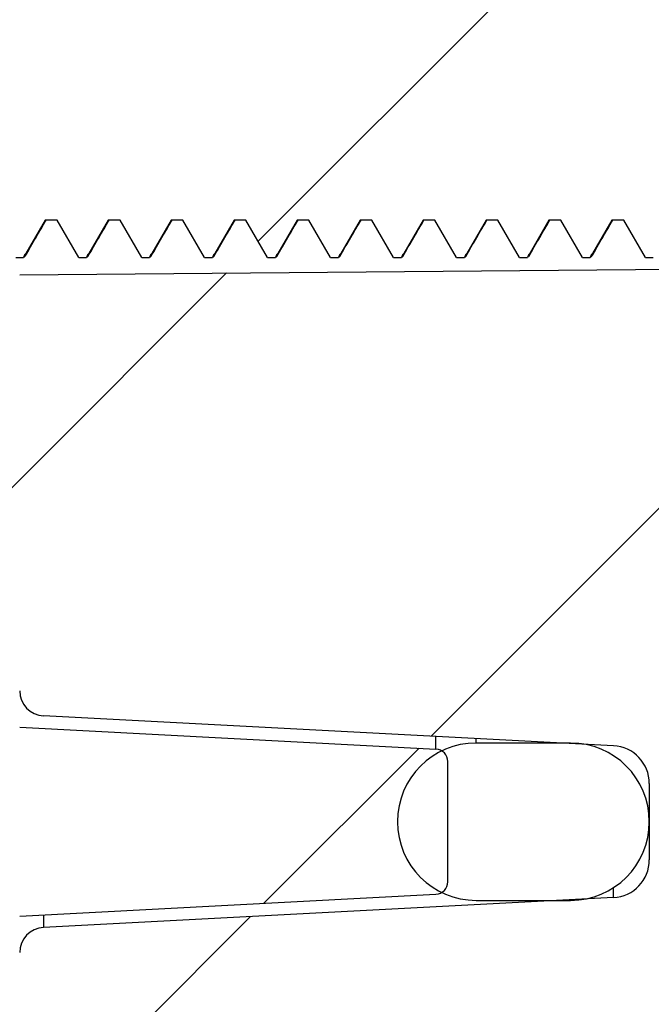
# Model space of a CAD drawing. Units: inches. Extents: x 0.3 to 29.7, y 0.3 to 21.7.
# Drawn here: x 25.6 to 25.8, y 13.1 to 13.4 of the extents above; entities that cross this region are included whole.
import ezdxf

# ---------------------------------------------------------------- set-up
doc = ezdxf.new("R2010")
doc.units = ezdxf.units.IN
doc.header["$MEASUREMENT"] = 0
pattern_1 = [(45, (0, 0), (-0.0883883476483184, 0.0883883476483184), [])]

msp = doc.modelspace()

# ---------------------------------------------------------------- hatches: boundary and pattern name
at = {"linetype": 'Continuous', "lineweight": 18}
h = msp.add_hatch(dxfattribs=at)
h.set_pattern_fill('ANSI31', style=0)
h.set_pattern_definition(pattern_1)
edge = h.paths.add_edge_path(flags=0)
edge.add_spline(control_points=[(24.32383853344177, 13.52926971409047), (24.31787204387143, 13.52900921152998), (24.31228350377012, 13.5260429698067), (24.30872211239184, 13.52130365678446)], knot_values=[0, 0, 0, 0, 1, 1, 1, 1], weights=[1, 1, 1, 1], degree=3, periodic=0)
edge.add_spline(control_points=[(24.30872211239184, 13.52130365678446), (24.30672605092724, 13.51864740278504), (24.30094865065868, 13.5107083138107), (24.29197470292748, 13.49711612378828), (24.28224499017616, 13.4802455074965), (24.27350872956863, 13.46274587774615), (24.26576592110488, 13.44461723453722), (24.25901656478492, 13.42585957786972), (24.2534176304462, 13.40700160356021), (24.25034655546161, 13.39422011638988), (24.24901610184356, 13.38801356340764)], knot_values=[0, 0, 0, 0, 0.0638280938622376, 0.1888280938622376, 0.3138280938622376, 0.4388280938622376, 0.5638280938622376, 0.6888280938622376, 0.8138280938622376, 0.928601431422123, 0.928601431422123, 0.928601431422123, 0.928601431422123], weights=[1, 1, 1, 1, 1, 1, 1, 1, 1, 1, 1], degree=3, periodic=0)
edge.add_spline(control_points=[(24.24901610184356, 13.38801356340764), (24.24878238610212, 13.38692328178315), (24.24864006428257, 13.38581342356308), (24.24859111879877, 13.384699448066)], knot_values=[0, 0, 0, 0, 1, 1, 1, 1], weights=[1, 1, 1, 1], degree=3, periodic=0)
edge.add_spline(control_points=[(24.24859111879877, 13.38469944806599), (24.24763051995226, 13.36283668372909), (24.24669023740536, 13.34097301727988), (24.24577027713607, 13.31910850521814)], knot_values=[0.0134526574665584, 0.0134526574665584, 0.0134526574665584, 0.0134526574665584, 0.0159536502786984, 0.0159536502786984, 0.0159536502786984, 0.0159536502786984], weights=[1, 1, 1, 1], degree=3, periodic=0)
edge.add_arc((24.26242221046496, 13.31840786680343), 0.0166666666666667, 177.5906725617898, 206.6816900472563)
edge.add_spline(control_points=[(24.2475302949464, 13.31092397543825), (24.25377252305964, 13.29850279918461), (24.26000859917875, 13.28582413120323), (24.26867933733563, 13.26577955514979), (24.27473383242982, 13.24511305034748), (24.27817208446131, 13.2238246167963), (24.27897188416556, 13.21757056744065), (24.27958920623364, 13.21135238858254)], knot_values=[0, 0, 0, 0, 0, 0, 0.4707150442053939, 0.4707150442053939, 0.6662425810621309, 0.6662425810621309, 0.6662425810621309, 0.6662425810621309, 0.6662425810621309, 0.6662425810621309], weights=[1, 1, 1, 1, 1, 1, 1, 1], degree=5, periodic=0)
edge.add_line((24.27958920623364, 13.21135238858254), (24.28124672688543, 13.21135238858254))
edge.add_line((24.28124672688543, 13.21135238858254), (24.28153724602793, 13.21132697145103))
edge.add_arc((24.28124672688543, 13.20800632245739), 0.0033333333333333, 2.9672264645341784e-11, 84.99999999999937, ccw=False)
edge.add_line((24.28458006021877, 13.20800632245739), (24.28458006021877, 13.19386512137435))
edge.add_arc((24.28124672688543, 13.19386512137435), 0.0033333333333333, 275.00000000000244, 360, ccw=False)
edge.add_line((24.28153724602793, 13.19054447238071), (24.28124672688543, 13.1905190552492))
edge.add_line((24.28124672688543, 13.1905190552492), (24.28124672688543, 10.48218572191587))
edge.add_line((24.28124672688543, 10.48218572191587), (24.28153724602793, 10.48216030478436))
edge.add_arc((24.28124672688543, 10.47883965579073), 0.0033333333333333, -7.958078640513122e-13, 84.99999999999409, ccw=False)
edge.add_line((24.28458006021877, 10.47883965579073), (24.28458006021877, 10.46469845470768))
edge.add_arc((24.28124672688543, 10.46469845470768), 0.0033333333333333, 274.9999999999998, 360, ccw=False)
edge.add_line((24.28153724602793, 10.46137780571404), (24.28124672688543, 10.46135238858254))
edge.add_line((24.28124672688543, 10.46135238858254), (24.27958920623364, 10.46135238858254))
edge.add_spline(control_points=[(24.27958920623364, 10.46135238858253), (24.27897188416556, 10.45513420972443), (24.27817208446131, 10.44888016036877), (24.27473383242982, 10.42759172681759), (24.26867933733563, 10.40692522201527), (24.26000859917875, 10.38688064596183), (24.25377252305964, 10.37420197798045), (24.24753029494639, 10.36178080172681)], knot_values=[0.3044724631432517, 0.3044724631432517, 0.3044724631432517, 0.3044724631432517, 0.3044724631432517, 0.3044724631432517, 0.5, 0.5, 0.9707150442054079, 0.9707150442054079, 0.9707150442054079, 0.9707150442054079, 0.9707150442054079, 0.9707150442054079], weights=[1, 1, 1, 1, 1, 1, 1, 1], degree=5, periodic=0)
edge.add_arc((24.26242221046496, 10.35429691036163), 0.0166666666666667, 153.3183099527555, 182.4093274382105)
edge.add_spline(control_points=[(24.24577027713607, 10.35359627194692), (24.24669023740535, 10.33173175988519), (24.24763051995225, 10.30986809343601), (24.24859111879876, 10.28800532909911)], knot_values=[0.1289625647696736, 0.1289625647696736, 0.1289625647696736, 0.1289625647696736, 0.1314636102986627, 0.1314636102986627, 0.1314636102986627, 0.1314636102986627], weights=[1, 1, 1, 1], degree=3, periodic=0)
edge.add_spline(control_points=[(24.24859111879876, 10.28800532909911), (24.24864006428256, 10.28689135360202), (24.24878238610212, 10.28578149538195), (24.24901610184355, 10.28469121375746)], knot_values=[0, 0, 0, 0, 1, 1, 1, 1], weights=[1, 1, 1, 1], degree=3, periodic=0)
edge.add_spline(control_points=[(24.24901610184355, 10.28469121375747), (24.2597804584479, 10.23447559655891), (24.279682461964, 10.19004556543329), (24.30872211239184, 10.15140112038062)], knot_values=[0, 0, 0, 0, 1, 1, 1, 1], weights=[1, 1, 1, 1], degree=3, periodic=0)
edge.add_spline(control_points=[(24.30872211239184, 10.15140112038062), (24.31230986804234, 10.14662672316645), (24.31791588804086, 10.14369365135732), (24.32383853344177, 10.1434350630746)], knot_values=[0, 0, 0, 0, 1, 1, 1, 1], weights=[1, 1, 1, 1], degree=3, periodic=0)
edge.add_line((24.32383853344285, 10.14343506307456), (25.63124672688543, 10.08635238858254))
edge.add_line((25.63124672688543, 10.08635238858253), (25.63124672688543, 10.14974605864288))
edge.add_line((25.63124672688543, 10.14974605864288), (24.38469740414225, 10.20417157745581))
edge.add_spline(control_points=[(24.38469740413952, 10.20417157745594), (24.38327833586409, 10.20423353531485), (24.38192692289062, 10.20474626416269), (24.38083179009933, 10.20561953855382)], knot_values=[0, 0, 0, 0, 1, 1, 1, 1], weights=[1, 1, 1, 1], degree=3, periodic=0)
edge.add_arc((24.38699527543445, 10.20816038347803), 0.0066666666666667, 90.50000000006662, 202.4034929390192, ccw=False)
edge.add_line((24.38693709853113, 10.21482679629846), (25.63124672688543, 10.22568572191587))
edge.add_line((25.63124672688543, 10.22568572191587), (25.63124672688543, 10.26603754050206))
edge.add_line((25.63124672688543, 10.26603754050206), (25.45058006021877, 10.26761419461626))
edge.add_line((25.45058006021877, 10.26761419461626), (25.45058006021877, 10.26968572191587))
edge.add_line((25.45058006021877, 10.26968572191587), (24.35452188331545, 10.27925087671668))
edge.add_arc((24.35458006021877, 10.28591728953711), 0.0066666666666665, 180, 269.4999999999938, ccw=False)
edge.add_line((24.3479133935521, 10.28591728953711), (24.3479133935521, 10.35345415429464))
edge.add_arc((24.35458006021877, 10.35345415429464), 0.0066666666666665, 90.50000000000551, 180, ccw=False)
edge.add_line((24.35452188331545, 10.36012056711506), (25.45058006021877, 10.36968572191587))
edge.add_line((25.45058006021877, 10.36968572191587), (25.45058006021877, 10.37175724921548))
edge.add_line((25.45058006021877, 10.37175724921548), (25.63124672688543, 10.37333390332968))
edge.add_line((25.63124672688543, 10.37333390332968), (25.63124672688543, 10.48135238858254))
edge.add_line((25.63124672688543, 10.48135238858254), (25.74142118007292, 10.48712638700781))
edge.add_arc((25.74124672688544, 10.49045515212366), 0.0033333333333333, 273.0000000000583, 360.0000000000008)
edge.add_line((25.74458006021877, 10.49045515212366), (25.74458006021877, 10.52224962504141))
edge.add_arc((25.74124672688544, 10.52224962504141), 0.0033333333333333, 0, 87.00000000006442)
edge.add_line((25.74142118007291, 10.52557839015726), (25.63124672688543, 10.53135238858254))
edge.add_line((25.63124672688543, 10.53135238858254), (25.63124672688543, 10.53468572191587))
edge.add_line((25.63124672688543, 10.53468572191587), (24.37782612958163, 10.55109389634348))
edge.add_arc((24.3779133935521, 10.55775999186064), 0.0066666666666667, 180, 269.25000000004025, ccw=False)
edge.add_line((24.37124672688544, 10.55775999186064), (24.37124672688544, 10.7542844253687))
edge.add_line((24.37124672688544, 10.7542844253687), (24.5379133935521, 10.7630190552492))
edge.add_line((24.5379133935521, 10.7630190552492), (24.5379133935521, 10.80635238858254))
edge.add_line((24.5379133935521, 10.80635238858254), (24.37124672688544, 10.80926156607057))
edge.add_line((24.37124672688544, 10.80926156607057), (24.37124672688544, 10.8634432110945))
edge.add_line((24.37124672688544, 10.8634432110945), (24.5379133935521, 10.86635238858254))
edge.add_line((24.5379133935521, 10.86635238858254), (24.5379133935521, 10.90968572191587))
edge.add_line((24.5379133935521, 10.90968572191587), (24.37124672688544, 10.91842035179638))
edge.add_line((24.37124672688544, 10.91842035179638), (24.37124672688544, 12.7542844253687))
edge.add_line((24.37124672688544, 12.7542844253687), (24.5379133935521, 12.7630190552492))
edge.add_line((24.5379133935521, 12.7630190552492), (24.5379133935521, 12.80635238858254))
edge.add_line((24.5379133935521, 12.80635238858254), (24.37124672688544, 12.80926156607057))
edge.add_line((24.37124672688544, 12.80926156607057), (24.37124672688544, 12.8634432110945))
edge.add_line((24.37124672688544, 12.8634432110945), (24.5379133935521, 12.86635238858254))
edge.add_line((24.5379133935521, 12.86635238858254), (24.5379133935521, 12.90968572191587))
edge.add_line((24.5379133935521, 12.90968572191587), (24.37124672688544, 12.91842035179638))
edge.add_line((24.37124672688544, 12.91842035179638), (24.37124672688544, 13.11494478530443))
edge.add_arc((24.3779133935521, 13.11494478530443), 0.0066666666666667, 90.74999999995902, 180, ccw=False)
edge.add_line((24.37782612958163, 13.1216108808216), (25.63124672688544, 13.1380190552492))
edge.add_line((25.63124672688544, 13.1380190552492), (25.63124672688543, 13.14135238858254))
edge.add_line((25.63124672688543, 13.14135238858254), (25.74142118007291, 13.14712638700782))
edge.add_arc((25.74124672688544, 13.15045515212367), 0.0033333333333333, 272.9999999999364, 360.0000000000008)
edge.add_line((25.74458006021877, 13.15045515212367), (25.74458006021877, 13.18224962504141))
edge.add_arc((25.74124672688544, 13.18224962504141), 0.0033333333333333, 0, 86.99999999994246)
edge.add_line((25.74142118007292, 13.18557839015726), (25.63124672688543, 13.19135238858254))
edge.add_line((25.63124672688543, 13.19135238858254), (25.63124672688543, 13.2993708738354))
edge.add_line((25.63124672688543, 13.2993708738354), (25.45058006021877, 13.30094752794959))
edge.add_line((25.45058006021877, 13.30094752794959), (25.45058006021877, 13.3030190552492))
edge.add_line((25.45058006021877, 13.3030190552492), (24.35452188331545, 13.31258421005001))
edge.add_arc((24.35458006021877, 13.31925062287044), 0.0066666666666665, 180, 269.4999999999938, ccw=False)
edge.add_line((24.3479133935521, 13.31925062287044), (24.3479133935521, 13.38678748762797))
edge.add_arc((24.35458006021877, 13.38678748762797), 0.0066666666666665, 90.50000000000551, 180, ccw=False)
edge.add_line((24.35452188331545, 13.3934539004484), (25.45058006021877, 13.4030190552492))
edge.add_line((25.45058006021877, 13.4030190552492), (25.45058006021877, 13.40509058254882))
edge.add_line((25.45058006021877, 13.40509058254882), (25.63124672688543, 13.40666723666301))
edge.add_line((25.63124672688543, 13.40666723666301), (25.63124672688543, 13.4470190552492))
edge.add_line((25.63124672688543, 13.4470190552492), (24.38693709853112, 13.45787798086662))
edge.add_arc((24.38699527543445, 13.46454439368705), 0.0066666666666667, 157.5965070651328, 269.4999999999328, ccw=False)
edge.add_spline(control_points=[(24.3808317901004, 13.46708523861191), (24.38192556741686, 13.46795743212796), (24.38329978232886, 13.46847217822306), (24.38469740413953, 13.46853319970914)], knot_values=[0, 0, 0, 0, 1, 1, 1, 1], weights=[1, 1, 1, 1], degree=3, periodic=0)
edge.add_line((24.38469740413953, 13.46853319970914), (25.63124672688543, 13.52295871852219))
edge.add_line((25.63124672688543, 13.52295871852219), (25.63124672688543, 13.58635238858255))
edge.add_line((25.63124672688543, 13.58635238858254), (24.32383853344176, 13.52926971409047))
h = msp.add_hatch(dxfattribs=at)
h.set_pattern_fill('ANSI31', style=0)
h.set_pattern_definition(pattern_1)
edge = h.paths.add_edge_path(flags=0)
edge.add_line((25.41613671421149, 13.3804190552492), (25.41464672688543, 13.3804190552492))
edge.add_line((25.41464672688543, 13.3804190552492), (25.41458006021877, 13.38035238858254))
edge.add_line((25.41458006021877, 13.38035238858254), (25.41458006021877, 13.3770190552492))
edge.add_arc((25.40458006021877, 13.36819988421232), 0.0133333333333333, -7.958078640513122e-13, 41.40962210927978, ccw=False)
edge.add_line((25.41791339355211, 13.36819988421232), (25.41791339355211, 13.33783822628609))
edge.add_arc((25.40458006021877, 13.33783822628609), 0.0133333333333333, 318.5903778907194, 360, ccw=False)
edge.add_line((25.41458006021877, 13.3290190552492), (25.41458006021877, 13.32568572191587))
edge.add_line((25.41458006021877, 13.32568572191587), (25.418900704461, 13.32136507767363))
edge.add_line((25.418900704461, 13.32136507767363), (25.42135673955939, 13.3256190552492))
edge.add_line((25.42135673955939, 13.3256190552492), (25.42447004754482, 13.3256190552492))
edge.add_line((25.42447004754482, 13.3256190552492), (25.43020506021877, 13.31568572191587))
edge.add_line((25.43020506021877, 13.31568572191587), (25.4322883935521, 13.31568572191587))
edge.add_line((25.4322883935521, 13.31568572191587), (25.43802340622605, 13.3256190552492))
edge.add_line((25.43802340622605, 13.3256190552492), (25.44113671421148, 13.3256190552492))
edge.add_line((25.44113671421148, 13.3256190552492), (25.44687172688544, 13.31568572191587))
edge.add_line((25.44687172688544, 13.31568572191587), (25.44895506021877, 13.31568572191587))
edge.add_line((25.44895506021877, 13.31568572191587), (25.45469007289272, 13.3256190552492))
edge.add_line((25.45469007289272, 13.3256190552492), (25.45780338087815, 13.3256190552492))
edge.add_line((25.45780338087815, 13.3256190552492), (25.4635383935521, 13.31568572191587))
edge.add_line((25.4635383935521, 13.31568572191587), (25.46562172688543, 13.31568572191587))
edge.add_line((25.46562172688543, 13.31568572191587), (25.47135673955938, 13.3256190552492))
edge.add_line((25.47135673955938, 13.3256190552492), (25.47447004754482, 13.3256190552492))
edge.add_line((25.47447004754482, 13.3256190552492), (25.48020506021877, 13.31568572191587))
edge.add_line((25.48020506021877, 13.31568572191587), (25.4822883935521, 13.31568572191587))
edge.add_line((25.4822883935521, 13.31568572191587), (25.48802340622605, 13.3256190552492))
edge.add_line((25.48802340622605, 13.3256190552492), (25.49113671421149, 13.3256190552492))
edge.add_line((25.49113671421149, 13.3256190552492), (25.49687172688544, 13.31568572191587))
edge.add_line((25.49687172688544, 13.31568572191587), (25.49895506021877, 13.31568572191587))
edge.add_line((25.49895506021877, 13.31568572191587), (25.50469007289272, 13.3256190552492))
edge.add_line((25.50469007289272, 13.3256190552492), (25.50780338087815, 13.3256190552492))
edge.add_line((25.50780338087815, 13.3256190552492), (25.5135383935521, 13.31568572191587))
edge.add_line((25.5135383935521, 13.31568572191587), (25.51562172688543, 13.31568572191587))
edge.add_line((25.51562172688543, 13.31568572191587), (25.52135673955939, 13.3256190552492))
edge.add_line((25.52135673955939, 13.3256190552492), (25.52447004754482, 13.3256190552492))
edge.add_line((25.52447004754482, 13.3256190552492), (25.53020506021877, 13.31568572191587))
edge.add_line((25.53020506021877, 13.31568572191587), (25.5322883935521, 13.31568572191587))
edge.add_line((25.5322883935521, 13.31568572191587), (25.53802340622606, 13.3256190552492))
edge.add_line((25.53802340622606, 13.3256190552492), (25.54113671421148, 13.3256190552492))
edge.add_line((25.54113671421148, 13.3256190552492), (25.54687172688544, 13.31568572191587))
edge.add_line((25.54687172688544, 13.31568572191587), (25.54895506021877, 13.31568572191587))
edge.add_line((25.54895506021877, 13.31568572191587), (25.55469007289272, 13.3256190552492))
edge.add_line((25.55469007289272, 13.3256190552492), (25.55780338087815, 13.3256190552492))
edge.add_line((25.55780338087815, 13.3256190552492), (25.5635383935521, 13.31568572191587))
edge.add_line((25.5635383935521, 13.31568572191587), (25.56562172688544, 13.31568572191587))
edge.add_line((25.56562172688544, 13.31568572191587), (25.57135673955939, 13.3256190552492))
edge.add_line((25.57135673955939, 13.3256190552492), (25.57447004754482, 13.3256190552492))
edge.add_line((25.57447004754482, 13.3256190552492), (25.58020506021877, 13.31568572191587))
edge.add_line((25.58020506021877, 13.31568572191587), (25.5822883935521, 13.31568572191587))
edge.add_line((25.5822883935521, 13.31568572191587), (25.58802340622605, 13.3256190552492))
edge.add_line((25.58802340622605, 13.3256190552492), (25.59113671421148, 13.3256190552492))
edge.add_line((25.59113671421148, 13.3256190552492), (25.59687172688544, 13.31568572191587))
edge.add_line((25.59687172688544, 13.31568572191587), (25.59895506021877, 13.31568572191587))
edge.add_line((25.59895506021877, 13.31568572191587), (25.60469007289272, 13.3256190552492))
edge.add_line((25.60469007289272, 13.3256190552492), (25.60780338087815, 13.3256190552492))
edge.add_line((25.60780338087815, 13.3256190552492), (25.6135383935521, 13.31568572191587))
edge.add_line((25.6135383935521, 13.31568572191587), (25.61562172688544, 13.31568572191587))
edge.add_line((25.61562172688544, 13.31568572191587), (25.62135673955939, 13.3256190552492))
edge.add_line((25.62135673955939, 13.3256190552492), (25.62447004754482, 13.3256190552492))
edge.add_line((25.62447004754482, 13.3256190552492), (25.63020506021877, 13.31568572191587))
edge.add_line((25.63020506021877, 13.31568572191587), (25.6322883935521, 13.31568572191587))
edge.add_line((25.6322883935521, 13.31568572191587), (25.63802340622605, 13.3256190552492))
edge.add_line((25.63802340622605, 13.3256190552492), (25.64113671421148, 13.3256190552492))
edge.add_line((25.64113671421148, 13.3256190552492), (25.64687172688544, 13.31568572191587))
edge.add_line((25.64687172688544, 13.31568572191587), (25.64895506021877, 13.31568572191587))
edge.add_line((25.64895506021877, 13.31568572191587), (25.65469007289272, 13.3256190552492))
edge.add_line((25.65469007289272, 13.3256190552492), (25.65780338087815, 13.3256190552492))
edge.add_line((25.65780338087815, 13.3256190552492), (25.6635383935521, 13.31568572191587))
edge.add_line((25.6635383935521, 13.31568572191587), (25.66562172688543, 13.31568572191587))
edge.add_line((25.66562172688543, 13.31568572191587), (25.67135673955939, 13.3256190552492))
edge.add_line((25.67135673955939, 13.3256190552492), (25.67447004754482, 13.3256190552492))
edge.add_line((25.67447004754482, 13.3256190552492), (25.68020506021877, 13.31568572191587))
edge.add_line((25.68020506021877, 13.31568572191587), (25.6822883935521, 13.31568572191587))
edge.add_line((25.6822883935521, 13.31568572191587), (25.68802340622605, 13.3256190552492))
edge.add_line((25.68802340622605, 13.3256190552492), (25.69113671421148, 13.3256190552492))
edge.add_line((25.69113671421148, 13.3256190552492), (25.69687172688544, 13.31568572191587))
edge.add_line((25.69687172688544, 13.31568572191587), (25.69895506021877, 13.31568572191587))
edge.add_line((25.69895506021877, 13.31568572191587), (25.70469007289272, 13.3256190552492))
edge.add_line((25.70469007289272, 13.3256190552492), (25.70780338087815, 13.3256190552492))
edge.add_line((25.70780338087815, 13.3256190552492), (25.7135383935521, 13.31568572191587))
edge.add_line((25.7135383935521, 13.31568572191587), (25.71562172688543, 13.31568572191587))
edge.add_line((25.71562172688543, 13.31568572191587), (25.72135673955939, 13.3256190552492))
edge.add_line((25.72135673955939, 13.3256190552492), (25.72447004754482, 13.3256190552492))
edge.add_line((25.72447004754482, 13.3256190552492), (25.73020506021877, 13.31568572191587))
edge.add_line((25.73020506021877, 13.31568572191587), (25.7322883935521, 13.31568572191587))
edge.add_line((25.7322883935521, 13.31568572191587), (25.73802340622605, 13.3256190552492))
edge.add_line((25.73802340622605, 13.3256190552492), (25.74113671421148, 13.3256190552492))
edge.add_line((25.74113671421148, 13.3256190552492), (25.74687172688544, 13.31568572191587))
edge.add_line((25.74687172688544, 13.31568572191587), (25.74895506021877, 13.31568572191587))
edge.add_line((25.74895506021877, 13.31568572191587), (25.75469007289272, 13.3256190552492))
edge.add_line((25.75469007289272, 13.3256190552492), (25.75780338087815, 13.3256190552492))
edge.add_line((25.75780338087815, 13.3256190552492), (25.7635383935521, 13.31568572191587))
edge.add_line((25.7635383935521, 13.31568572191587), (25.76562172688543, 13.31568572191587))
edge.add_line((25.76562172688543, 13.31568572191587), (25.77135673955939, 13.3256190552492))
edge.add_line((25.77135673955939, 13.3256190552492), (25.77447004754482, 13.3256190552492))
edge.add_line((25.77447004754482, 13.3256190552492), (25.78020506021877, 13.31568572191587))
edge.add_line((25.78020506021877, 13.31568572191587), (25.7822883935521, 13.31568572191587))
edge.add_line((25.7822883935521, 13.31568572191587), (25.78802340622605, 13.3256190552492))
edge.add_line((25.78802340622605, 13.3256190552492), (25.79113671421148, 13.3256190552492))
edge.add_line((25.79113671421148, 13.3256190552492), (25.79687172688543, 13.31568572191587))
edge.add_line((25.79687172688543, 13.31568572191587), (25.79895506021877, 13.31568572191587))
edge.add_line((25.79895506021877, 13.31568572191587), (25.80469007289272, 13.3256190552492))
edge.add_line((25.80469007289272, 13.3256190552492), (25.80780338087815, 13.3256190552492))
edge.add_line((25.80780338087815, 13.3256190552492), (25.8135383935521, 13.31568572191587))
edge.add_line((25.8135383935521, 13.31568572191587), (25.81562172688544, 13.31568572191587))
edge.add_line((25.81562172688544, 13.31568572191587), (25.82135673955939, 13.3256190552492))
edge.add_line((25.82135673955939, 13.3256190552492), (25.82447004754482, 13.3256190552492))
edge.add_line((25.82447004754482, 13.3256190552492), (25.83020506021877, 13.31568572191587))
edge.add_line((25.83020506021877, 13.31568572191587), (25.8322883935521, 13.31568572191587))
edge.add_line((25.8322883935521, 13.31568572191587), (25.83802340622605, 13.3256190552492))
edge.add_line((25.83802340622605, 13.3256190552492), (25.84113671421149, 13.3256190552492))
edge.add_line((25.84113671421149, 13.3256190552492), (25.84687172688544, 13.31568572191587))
edge.add_line((25.84687172688544, 13.31568572191587), (25.84895506021877, 13.31568572191587))
edge.add_line((25.84895506021877, 13.31568572191587), (25.85469007289272, 13.3256190552492))
edge.add_line((25.85469007289272, 13.3256190552492), (25.85780338087815, 13.3256190552492))
edge.add_line((25.85780338087815, 13.3256190552492), (25.8635383935521, 13.31568572191587))
edge.add_line((25.8635383935521, 13.31568572191587), (25.86562172688543, 13.31568572191587))
edge.add_line((25.86562172688543, 13.31568572191587), (25.87135673955938, 13.3256190552492))
edge.add_line((25.87135673955938, 13.3256190552492), (25.87447004754482, 13.3256190552492))
edge.add_line((25.87447004754482, 13.3256190552492), (25.88020506021877, 13.31568572191587))
edge.add_line((25.88020506021877, 13.31568572191587), (25.8822883935521, 13.31568572191587))
edge.add_line((25.8822883935521, 13.31568572191587), (25.88802340622605, 13.3256190552492))
edge.add_line((25.88802340622605, 13.3256190552492), (25.89113671421149, 13.3256190552492))
edge.add_line((25.89113671421149, 13.3256190552492), (25.89687172688544, 13.31568572191587))
edge.add_line((25.89687172688544, 13.31568572191587), (25.89895506021877, 13.31568572191587))
edge.add_line((25.89895506021877, 13.31568572191587), (25.90469007289272, 13.3256190552492))
edge.add_line((25.90469007289272, 13.3256190552492), (25.90780338087815, 13.3256190552492))
edge.add_line((25.90780338087815, 13.3256190552492), (25.9135383935521, 13.31568572191587))
edge.add_line((25.9135383935521, 13.31568572191587), (25.91562172688543, 13.31568572191587))
edge.add_line((25.91562172688543, 13.31568572191587), (25.92135673955939, 13.3256190552492))
edge.add_line((25.92135673955939, 13.3256190552492), (25.92447004754482, 13.3256190552492))
edge.add_line((25.92447004754482, 13.3256190552492), (25.93020506021877, 13.31568572191587))
edge.add_line((25.93020506021877, 13.31568572191587), (25.9322883935521, 13.31568572191587))
edge.add_line((25.9322883935521, 13.31568572191587), (25.93802340622605, 13.3256190552492))
edge.add_line((25.93802340622605, 13.3256190552492), (25.94113671421149, 13.3256190552492))
edge.add_line((25.94113671421149, 13.3256190552492), (25.94687172688543, 13.31568572191587))
edge.add_line((25.94687172688543, 13.31568572191587), (25.94895506021877, 13.31568572191587))
edge.add_line((25.94895506021877, 13.31568572191587), (25.95469007289272, 13.3256190552492))
edge.add_line((25.95469007289272, 13.3256190552492), (25.95780338087815, 13.3256190552492))
edge.add_line((25.95780338087815, 13.3256190552492), (25.9635383935521, 13.31568572191587))
edge.add_line((25.9635383935521, 13.31568572191587), (25.96562172688544, 13.31568572191587))
edge.add_line((25.96562172688544, 13.31568572191587), (25.97135673955939, 13.3256190552492))
edge.add_line((25.97135673955939, 13.3256190552492), (25.97447004754482, 13.3256190552492))
edge.add_line((25.97447004754482, 13.3256190552492), (25.97499672688541, 13.32470681987192))
edge.add_line((25.97499672688541, 13.32470681987192), (25.97552340622605, 13.3256190552492))
edge.add_line((25.97552340622605, 13.3256190552492), (25.97863671421148, 13.3256190552492))
edge.add_line((25.97863671421148, 13.3256190552492), (25.98340947643679, 13.31735238858254))
edge.add_arc((25.98629622778274, 13.3190190552492), 0.0033333333333333, 209.999999999954, 270.0000000000008)
edge.add_line((25.98629622778274, 13.31568572191587), (25.99458006021877, 13.31568572191587))
edge.add_arc((25.99458006021877, 13.31235238858254), 0.0033333333333333, -7.958078640513122e-13, 89.9999999999992, ccw=False)
edge.add_line((25.9979133935521, 13.31235238858254), (25.9979133935521, 13.28335238858254))
edge.add_arc((26.00124672688543, 13.28335238858254), 0.0033333333333333, 180, 270.0000000000008)
edge.add_line((26.00124672688543, 13.2800190552492), (26.02301453226135, 13.2800190552492))
edge.add_arc((26.02301453226135, 13.28668572191587), 0.0066666666666667, 270.0000000000008, 323.9804357294529)
edge.add_arc((25.93178006021877, 13.3530190552492), 0.1194666666666667, 323.9804357294719, 338.4171978883675)
edge.add_arc((26.03977093020564, 13.31029993645458), 0.0033333333333333, 338.4171978883702, 411.2077672216519)
edge.add_line((26.04185925739149, 13.31289801279603), (25.99982506636626, 13.34668498912643))
edge.add_arc((26.0019133935521, 13.34928306546788), 0.0033333333333333, 180, 231.207767221651, ccw=False)
edge.add_line((25.99858006021877, 13.34928306546788), (25.99858006021877, 13.35675504503053))
edge.add_arc((26.0019133935521, 13.35675504503053), 0.0033333333333333, 128.7922327783481, 180, ccw=False)
edge.add_line((25.99982506636626, 13.35935312137197), (26.04185925739149, 13.39314009770238))
edge.add_arc((26.03977093020564, 13.39573817404382), 0.0033333333333333, 308.7922327783498, 381.5828021116314)
edge.add_arc((25.93178006021877, 13.3530190552492), 0.1194666666666667, 21.58280211163258, 36.01956427052817)
edge.add_arc((26.02301453226135, 13.41935238858253), 0.0066666666666667, 36.01956427054788, 90)
edge.add_line((26.02301453226135, 13.4260190552492), (26.00124672688543, 13.4260190552492))
edge.add_arc((26.00124672688543, 13.42268572191587), 0.0033333333333333, 90, 180)
edge.add_line((25.9979133935521, 13.42268572191587), (25.9979133935521, 13.39368572191587))
edge.add_arc((25.99458006021877, 13.39368572191587), 0.0033333333333333, 270, 360, ccw=False)
edge.add_line((25.99458006021877, 13.39035238858254), (25.98629622778274, 13.39035238858254))
edge.add_arc((25.98629622778274, 13.3870190552492), 0.0033333333333333, 90, 150.0000000000204)
edge.add_line((25.98340947643679, 13.38868572191587), (25.97863671421148, 13.3804190552492))
edge.add_line((25.97863671421148, 13.3804190552492), (25.97552340622605, 13.3804190552492))
edge.add_line((25.97552340622605, 13.3804190552492), (25.97083006021875, 13.38854816899136))
edge.add_line((25.97083006021875, 13.38854816899136), (25.96613671421148, 13.3804190552492))
edge.add_line((25.96613671421148, 13.3804190552492), (25.96302340622605, 13.3804190552492))
edge.add_line((25.96302340622605, 13.3804190552492), (25.9572883935521, 13.39035238858254))
edge.add_line((25.9572883935521, 13.39035238858254), (25.95520506021877, 13.39035238858254))
edge.add_line((25.95520506021877, 13.39035238858254), (25.94947004754482, 13.3804190552492))
edge.add_line((25.94947004754482, 13.3804190552492), (25.94635673955939, 13.3804190552492))
edge.add_line((25.94635673955939, 13.3804190552492), (25.94062172688544, 13.39035238858254))
edge.add_line((25.94062172688544, 13.39035238858254), (25.9385383935521, 13.39035238858254))
edge.add_line((25.9385383935521, 13.39035238858254), (25.93280338087815, 13.3804190552492))
edge.add_line((25.93280338087815, 13.3804190552492), (25.92969007289272, 13.3804190552492))
edge.add_line((25.92969007289272, 13.3804190552492), (25.92395506021877, 13.39035238858254))
edge.add_line((25.92395506021877, 13.39035238858254), (25.92187172688544, 13.39035238858254))
edge.add_line((25.92187172688544, 13.39035238858254), (25.91613671421149, 13.3804190552492))
edge.add_line((25.91613671421149, 13.3804190552492), (25.91302340622605, 13.3804190552492))
edge.add_line((25.91302340622605, 13.3804190552492), (25.9072883935521, 13.39035238858254))
edge.add_line((25.9072883935521, 13.39035238858254), (25.90520506021877, 13.39035238858254))
edge.add_line((25.90520506021877, 13.39035238858254), (25.89947004754482, 13.3804190552492))
edge.add_line((25.89947004754482, 13.3804190552492), (25.89635673955938, 13.3804190552492))
edge.add_line((25.89635673955938, 13.3804190552492), (25.89062172688543, 13.39035238858254))
edge.add_line((25.89062172688543, 13.39035238858254), (25.8885383935521, 13.39035238858254))
edge.add_line((25.8885383935521, 13.39035238858254), (25.88280338087815, 13.3804190552492))
edge.add_line((25.88280338087815, 13.3804190552492), (25.87969007289272, 13.3804190552492))
edge.add_line((25.87969007289272, 13.3804190552492), (25.87395506021877, 13.39035238858254))
edge.add_line((25.87395506021877, 13.39035238858254), (25.87187172688544, 13.39035238858254))
edge.add_line((25.87187172688544, 13.39035238858254), (25.86613671421149, 13.3804190552492))
edge.add_line((25.86613671421149, 13.3804190552492), (25.86302340622605, 13.3804190552492))
edge.add_line((25.86302340622605, 13.3804190552492), (25.8572883935521, 13.39035238858254))
edge.add_line((25.8572883935521, 13.39035238858254), (25.85520506021877, 13.39035238858254))
edge.add_line((25.85520506021877, 13.39035238858254), (25.84947004754482, 13.3804190552492))
edge.add_line((25.84947004754482, 13.3804190552492), (25.84635673955938, 13.3804190552492))
edge.add_line((25.84635673955938, 13.3804190552492), (25.84062172688544, 13.39035238858254))
edge.add_line((25.84062172688544, 13.39035238858254), (25.8385383935521, 13.39035238858254))
edge.add_line((25.8385383935521, 13.39035238858254), (25.83280338087815, 13.3804190552492))
edge.add_line((25.83280338087815, 13.3804190552492), (25.82969007289272, 13.3804190552492))
edge.add_line((25.82969007289272, 13.3804190552492), (25.82395506021877, 13.39035238858254))
edge.add_line((25.82395506021877, 13.39035238858254), (25.82187172688544, 13.39035238858254))
edge.add_line((25.82187172688544, 13.39035238858254), (25.81613671421148, 13.3804190552492))
edge.add_line((25.81613671421148, 13.3804190552492), (25.81302340622605, 13.3804190552492))
edge.add_line((25.81302340622605, 13.3804190552492), (25.8072883935521, 13.39035238858254))
edge.add_line((25.8072883935521, 13.39035238858254), (25.80520506021877, 13.39035238858254))
edge.add_line((25.80520506021877, 13.39035238858254), (25.79947004754482, 13.3804190552492))
edge.add_line((25.79947004754482, 13.3804190552492), (25.79635673955939, 13.3804190552492))
edge.add_line((25.79635673955939, 13.3804190552492), (25.79062172688544, 13.39035238858254))
edge.add_line((25.79062172688544, 13.39035238858254), (25.7885383935521, 13.39035238858254))
edge.add_line((25.7885383935521, 13.39035238858254), (25.78280338087815, 13.3804190552492))
edge.add_line((25.78280338087815, 13.3804190552492), (25.77969007289272, 13.3804190552492))
edge.add_line((25.77969007289272, 13.3804190552492), (25.77395506021877, 13.39035238858254))
edge.add_line((25.77395506021877, 13.39035238858254), (25.77187172688543, 13.39035238858254))
edge.add_line((25.77187172688543, 13.39035238858254), (25.76613671421148, 13.3804190552492))
edge.add_line((25.76613671421148, 13.3804190552492), (25.76302340622605, 13.3804190552492))
edge.add_line((25.76302340622605, 13.3804190552492), (25.7572883935521, 13.39035238858254))
edge.add_line((25.7572883935521, 13.39035238858254), (25.75520506021877, 13.39035238858254))
edge.add_line((25.75520506021877, 13.39035238858254), (25.74947004754482, 13.3804190552492))
edge.add_line((25.74947004754482, 13.3804190552492), (25.74635673955938, 13.3804190552492))
edge.add_line((25.74635673955938, 13.3804190552492), (25.74062172688544, 13.39035238858254))
edge.add_line((25.74062172688544, 13.39035238858254), (25.7385383935521, 13.39035238858254))
edge.add_line((25.7385383935521, 13.39035238858254), (25.73280338087815, 13.3804190552492))
edge.add_line((25.73280338087815, 13.3804190552492), (25.72969007289272, 13.3804190552492))
edge.add_line((25.72969007289272, 13.3804190552492), (25.72395506021877, 13.39035238858254))
edge.add_line((25.72395506021877, 13.39035238858254), (25.72187172688544, 13.39035238858254))
edge.add_line((25.72187172688544, 13.39035238858254), (25.71613671421149, 13.3804190552492))
edge.add_line((25.71613671421149, 13.3804190552492), (25.71302340622605, 13.3804190552492))
edge.add_line((25.71302340622605, 13.3804190552492), (25.7072883935521, 13.39035238858254))
edge.add_line((25.7072883935521, 13.39035238858254), (25.70520506021877, 13.39035238858254))
edge.add_line((25.70520506021877, 13.39035238858254), (25.69947004754482, 13.3804190552492))
edge.add_line((25.69947004754482, 13.3804190552492), (25.69635673955938, 13.3804190552492))
edge.add_line((25.69635673955938, 13.3804190552492), (25.69062172688544, 13.39035238858254))
edge.add_line((25.69062172688544, 13.39035238858254), (25.6885383935521, 13.39035238858254))
edge.add_line((25.6885383935521, 13.39035238858254), (25.68280338087815, 13.3804190552492))
edge.add_line((25.68280338087815, 13.3804190552492), (25.67969007289272, 13.3804190552492))
edge.add_line((25.67969007289272, 13.3804190552492), (25.67395506021877, 13.39035238858254))
edge.add_line((25.67395506021877, 13.39035238858254), (25.67187172688543, 13.39035238858254))
edge.add_line((25.67187172688543, 13.39035238858254), (25.66613671421149, 13.3804190552492))
edge.add_line((25.66613671421149, 13.3804190552492), (25.66302340622605, 13.3804190552492))
edge.add_line((25.66302340622605, 13.3804190552492), (25.6572883935521, 13.39035238858254))
edge.add_line((25.6572883935521, 13.39035238858254), (25.65520506021877, 13.39035238858254))
edge.add_line((25.65520506021877, 13.39035238858254), (25.64947004754482, 13.3804190552492))
edge.add_line((25.64947004754482, 13.3804190552492), (25.64635673955939, 13.3804190552492))
edge.add_line((25.64635673955939, 13.3804190552492), (25.64062172688544, 13.39035238858254))
edge.add_line((25.64062172688544, 13.39035238858254), (25.6385383935521, 13.39035238858254))
edge.add_line((25.6385383935521, 13.39035238858254), (25.63280338087815, 13.3804190552492))
edge.add_line((25.63280338087815, 13.3804190552492), (25.62969007289272, 13.3804190552492))
edge.add_line((25.62969007289272, 13.3804190552492), (25.62395506021877, 13.39035238858254))
edge.add_line((25.62395506021877, 13.39035238858254), (25.62187172688543, 13.39035238858254))
edge.add_line((25.62187172688543, 13.39035238858254), (25.61613671421149, 13.3804190552492))
edge.add_line((25.61613671421149, 13.3804190552492), (25.61302340622605, 13.3804190552492))
edge.add_line((25.61302340622605, 13.3804190552492), (25.6072883935521, 13.39035238858254))
edge.add_line((25.6072883935521, 13.39035238858254), (25.60520506021877, 13.39035238858254))
edge.add_line((25.60520506021877, 13.39035238858254), (25.59947004754482, 13.3804190552492))
edge.add_line((25.59947004754482, 13.3804190552492), (25.59635673955939, 13.3804190552492))
edge.add_line((25.59635673955939, 13.3804190552492), (25.59062172688544, 13.39035238858254))
edge.add_line((25.59062172688544, 13.39035238858254), (25.5885383935521, 13.39035238858254))
edge.add_line((25.5885383935521, 13.39035238858254), (25.58280338087815, 13.3804190552492))
edge.add_line((25.58280338087815, 13.3804190552492), (25.57969007289272, 13.3804190552492))
edge.add_line((25.57969007289272, 13.3804190552492), (25.57395506021877, 13.39035238858254))
edge.add_line((25.57395506021877, 13.39035238858254), (25.57187172688543, 13.39035238858254))
edge.add_line((25.57187172688543, 13.39035238858254), (25.56613671421148, 13.3804190552492))
edge.add_line((25.56613671421148, 13.3804190552492), (25.56302340622605, 13.3804190552492))
edge.add_line((25.56302340622605, 13.3804190552492), (25.5572883935521, 13.39035238858254))
edge.add_line((25.5572883935521, 13.39035238858254), (25.55520506021877, 13.39035238858254))
edge.add_line((25.55520506021877, 13.39035238858254), (25.54947004754482, 13.3804190552492))
edge.add_line((25.54947004754482, 13.3804190552492), (25.54635673955939, 13.3804190552492))
edge.add_line((25.54635673955939, 13.3804190552492), (25.54062172688544, 13.39035238858254))
edge.add_line((25.54062172688544, 13.39035238858254), (25.5385383935521, 13.39035238858254))
edge.add_line((25.5385383935521, 13.39035238858254), (25.53280338087815, 13.3804190552492))
edge.add_line((25.53280338087815, 13.3804190552492), (25.52969007289272, 13.3804190552492))
edge.add_line((25.52969007289272, 13.3804190552492), (25.52395506021877, 13.39035238858254))
edge.add_line((25.52395506021877, 13.39035238858254), (25.52187172688544, 13.39035238858254))
edge.add_line((25.52187172688544, 13.39035238858254), (25.51613671421149, 13.3804190552492))
edge.add_line((25.51613671421149, 13.3804190552492), (25.51302340622605, 13.3804190552492))
edge.add_line((25.51302340622605, 13.3804190552492), (25.5072883935521, 13.39035238858254))
edge.add_line((25.5072883935521, 13.39035238858254), (25.50520506021877, 13.39035238858254))
edge.add_line((25.50520506021877, 13.39035238858254), (25.49947004754482, 13.3804190552492))
edge.add_line((25.49947004754482, 13.3804190552492), (25.49635673955938, 13.3804190552492))
edge.add_line((25.49635673955938, 13.3804190552492), (25.49062172688543, 13.39035238858254))
edge.add_line((25.49062172688543, 13.39035238858254), (25.4885383935521, 13.39035238858254))
edge.add_line((25.4885383935521, 13.39035238858254), (25.48280338087815, 13.3804190552492))
edge.add_line((25.48280338087815, 13.3804190552492), (25.47969007289272, 13.3804190552492))
edge.add_line((25.47969007289272, 13.3804190552492), (25.47395506021877, 13.39035238858254))
edge.add_line((25.47395506021877, 13.39035238858254), (25.47187172688544, 13.39035238858254))
edge.add_line((25.47187172688544, 13.39035238858254), (25.46613671421149, 13.3804190552492))
edge.add_line((25.46613671421149, 13.3804190552492), (25.46302340622605, 13.3804190552492))
edge.add_line((25.46302340622605, 13.3804190552492), (25.4572883935521, 13.39035238858254))
edge.add_line((25.4572883935521, 13.39035238858254), (25.45520506021877, 13.39035238858254))
edge.add_line((25.45520506021877, 13.39035238858254), (25.44947004754482, 13.3804190552492))
edge.add_line((25.44947004754482, 13.3804190552492), (25.44635673955939, 13.3804190552492))
edge.add_line((25.44635673955939, 13.3804190552492), (25.44062172688543, 13.39035238858254))
edge.add_line((25.44062172688543, 13.39035238858254), (25.4385383935521, 13.39035238858254))
edge.add_line((25.4385383935521, 13.39035238858254), (25.43280338087816, 13.3804190552492))
edge.add_line((25.43280338087816, 13.3804190552492), (25.42969007289272, 13.3804190552492))
edge.add_line((25.42969007289272, 13.3804190552492), (25.42418382609613, 13.3899561544599))
edge.add_line((25.42418382609613, 13.3899561544599), (25.41817207475019, 13.38394440311396))
edge.add_line((25.41817207475019, 13.38394440311396), (25.41613671421149, 13.3804190552492))
h = msp.add_hatch(dxfattribs=at)
h.set_pattern_fill('ANSI31', style=0)
h.set_pattern_definition(pattern_1)
edge = h.paths.add_edge_path(flags=0)
edge.add_arc((25.87124672688544, 13.17669262480444), 0.0066666666666667, 93.00000000002711, 180, ccw=False)
edge.add_line((25.87089782051048, 13.18335015503613), (25.99159563326039, 13.18967565936668))
edge.add_arc((25.99124672688544, 13.19633318959837), 0.0066666666666667, 273.0000000000295, 360.0000000000008)
edge.add_line((25.9979133935521, 13.19633318959837), (25.9979133935521, 13.31435238858254))
edge.add_line((25.9979133935521, 13.31435238858254), (25.63124672688543, 13.31115253705926))
edge.add_line((25.63124672688543, 13.31115253705926), (25.63124672688543, 13.20101215236063))
edge.add_arc((25.6379133935521, 13.20101215236063), 0.0066666666666667, 180, 267.0000000000339)
edge.add_line((25.63756448717715, 13.19435462212894), (25.78843675311453, 13.18644774171576))
edge.add_arc((25.7879133935521, 13.17646144636821), 0.01, -7.958078640513122e-13, 86.99999999998181, ccw=False)
edge.add_line((25.7979133935521, 13.17646144636821), (25.7979133935521, 13.15624333079686))
edge.add_arc((25.7879133935521, 13.15624333079686), 0.01, 273.00000000001796, 360, ccw=False)
edge.add_line((25.78843675311453, 13.14625703544931), (25.63756448717715, 13.13835015503613))
edge.add_arc((25.6379133935521, 13.13169262480444), 0.0066666666666667, 92.99999999996687, 180)
edge.add_line((25.63124672688543, 13.13169262480444), (25.63124672688543, 13.11440100019757))
edge.add_arc((25.6379133935521, 13.11440100019757), 0.0066666666666667, 180, 267.5000000000196)
edge.add_line((25.63762259763633, 13.10774067872036), (25.90182831871698, 13.09620520781615))
edge.add_arc((25.90124672688544, 13.08288456486173), 0.0133333333333333, -7.958078640513122e-13, 87.49999999998698, ccw=False)
edge.add_line((25.91458006021877, 13.08288456486173), (25.91458006021877, 12.91842035179638))
edge.add_line((25.91458006021877, 12.91842035179638), (25.7479133935521, 12.90968572191587))
edge.add_line((25.7479133935521, 12.90968572191587), (25.7479133935521, 12.86635238858254))
edge.add_line((25.7479133935521, 12.86635238858254), (25.91458006021877, 12.8634432110945))
edge.add_line((25.91458006021877, 12.8634432110945), (25.91458006021877, 12.80926156607057))
edge.add_line((25.91458006021877, 12.80926156607057), (25.7479133935521, 12.80635238858254))
edge.add_line((25.7479133935521, 12.80635238858254), (25.7479133935521, 12.7630190552492))
edge.add_line((25.7479133935521, 12.7630190552492), (25.91458006021877, 12.7542844253687))
edge.add_line((25.91458006021877, 12.7542844253687), (25.91458006021877, 10.91842035179638))
edge.add_line((25.91458006021877, 10.91842035179638), (25.7479133935521, 10.90968572191587))
edge.add_line((25.7479133935521, 10.90968572191587), (25.7479133935521, 10.86635238858254))
edge.add_line((25.7479133935521, 10.86635238858254), (25.91458006021877, 10.8634432110945))
edge.add_line((25.91458006021877, 10.8634432110945), (25.91458006021877, 10.80926156607057))
edge.add_line((25.91458006021877, 10.80926156607057), (25.7479133935521, 10.80635238858254))
edge.add_line((25.7479133935521, 10.80635238858254), (25.7479133935521, 10.7630190552492))
edge.add_line((25.7479133935521, 10.7630190552492), (25.91458006021877, 10.7542844253687))
edge.add_line((25.91458006021877, 10.7542844253687), (25.91458006021877, 10.58982021230335))
edge.add_arc((25.90124672688544, 10.58982021230335), 0.0133333333333333, 272.49999999998124, 360, ccw=False)
edge.add_line((25.90182831871697, 10.57649956934892), (25.63762259763633, 10.56496409844472))
edge.add_arc((25.6379133935521, 10.5583037769675), 0.0066666666666667, 92.49999999998127, 180)
edge.add_line((25.63124672688543, 10.5583037769675), (25.63124672688543, 10.54101215236064))
edge.add_arc((25.6379133935521, 10.54101215236064), 0.0066666666666667, 180, 267.0000000000339)
edge.add_line((25.63756448717715, 10.53435462212894), (25.78843675311453, 10.52644774171576))
edge.add_arc((25.7879133935521, 10.51646144636821), 0.01, -7.958078640513122e-13, 86.99999999998118, ccw=False)
edge.add_line((25.7979133935521, 10.51646144636821), (25.7979133935521, 10.49624333079686))
edge.add_arc((25.7879133935521, 10.49624333079686), 0.01, 273.0000000000174, 360, ccw=False)
edge.add_line((25.78843675311453, 10.48625703544931), (25.63756448717715, 10.47835015503614))
edge.add_arc((25.6379133935521, 10.47169262480444), 0.0066666666666667, 92.99999999996687, 180)
edge.add_line((25.63124672688543, 10.47169262480444), (25.63124672688543, 10.36155224010581))
edge.add_line((25.63124672688543, 10.36155224010581), (25.9979133935521, 10.35835238858254))
edge.add_line((25.9979133935521, 10.35835238858254), (25.9979133935521, 10.4763715875667))
edge.add_arc((25.99124672688544, 10.4763715875667), 0.0066666666666667, 0, 86.99999999997215)
edge.add_line((25.99159563326039, 10.4830291177984), (25.87089782051048, 10.48935462212894))
edge.add_arc((25.87124672688544, 10.49601215236064), 0.0066666666666667, 180, 266.99999999997215, ccw=False)
edge.add_line((25.86458006021877, 10.49601215236064), (25.86458006021877, 10.51669262480444))
edge.add_arc((25.87124672688544, 10.51669262480444), 0.0066666666666667, 93.00000000002711, 180, ccw=False)
edge.add_line((25.87089782051048, 10.52335015503614), (26.07492896659372, 10.53404297430693))
edge.add_arc((26.07458006021877, 10.54070050453863), 0.0066666666666667, 273.0000000000287, 360.0000000000008)
edge.add_line((26.08124672688544, 10.54070050453863), (26.08124672688544, 10.56899197653085))
edge.add_arc((26.07458006021877, 10.56899197653085), 0.0066666666666667, 0, 87.00000000000264)
edge.add_line((26.07492896659372, 10.57564950676255), (26.00423115384381, 10.57935462212894))
edge.add_arc((26.00458006021877, 10.58601215236064), 0.0066666666666667, 180, 266.99999999997294, ccw=False)
edge.add_line((25.9979133935521, 10.58601215236064), (25.9979133935521, 10.95093572191587))
edge.add_line((25.9979133935521, 10.95093572191587), (25.99124672688544, 10.95093572191587))
edge.add_line((25.99124672688544, 10.95093572191587), (25.99124672688544, 12.7217690552492))
edge.add_line((25.99124672688544, 12.7217690552492), (25.9979133935521, 12.7217690552492))
edge.add_line((25.9979133935521, 12.7217690552492), (25.9979133935521, 13.08669262480444))
edge.add_arc((26.00458006021877, 13.08669262480444), 0.0066666666666667, 93.00000000002632, 180, ccw=False)
edge.add_line((26.00423115384381, 13.09335015503614), (26.07492896659372, 13.09705527040252))
edge.add_arc((26.07458006021877, 13.10371280063422), 0.0066666666666667, 272.9999999999982, 360.0000000000008)
edge.add_line((26.08124672688544, 13.10371280063422), (26.08124672688544, 13.13200427262645))
edge.add_arc((26.07458006021877, 13.13200427262645), 0.0066666666666667, 0, 86.99999999997134)
edge.add_line((26.07492896659372, 13.13866180285814), (25.87089782051048, 13.14935462212894))
edge.add_arc((25.87124672688544, 13.15601215236063), 0.0066666666666667, 180, 266.99999999997135, ccw=False)
edge.add_line((25.86458006021877, 13.15601215236063), (25.86458006021877, 13.17669262480444))
h = msp.add_hatch(dxfattribs=at)
h.set_pattern_fill('ANSI31', style=0)
h.set_pattern_definition(pattern_1)
edge = h.paths.add_edge_path(flags=0)
edge.add_arc((25.75208006021877, 13.16635238858253), 0.0208333333333336, 90, 270.0000000000008)
edge.add_line((25.75208006021877, 13.1455190552492), (25.77708006021877, 13.1455190552492))
edge.add_arc((25.77708006021877, 13.16635238858253), 0.0208333333333336, 270.0000000000008, 450.0000000000008)
edge.add_line((25.77708006021877, 13.18718572191587), (25.75208006021877, 13.18718572191587))

# ---------------------------------------------------------------- linework, layer by layer
at = {"color": 7, "linetype": 'Continuous', "lineweight": 25}
for p, q in [((25.6380234062, 13.3256190552), (25.6322883936, 13.3156857219)), ((25.6411367142, 13.3256190552), (25.6380234062, 13.3256190552)), ((25.6468717269, 13.3156857219), (25.6411367142, 13.3256190552)), ((25.6546900729, 13.3256190552), (25.6489550602, 13.3156857219)), ((25.6578033809, 13.3256190552), (25.6546900729, 13.3256190552)), ((25.6635383936, 13.3156857219), (25.6578033809, 13.3256190552)), ((25.6713567396, 13.3256190552), (25.6656217269, 13.3156857219)), ((25.6744700475, 13.3256190552), (25.6713567396, 13.3256190552)), ((25.6802050602, 13.3156857219), (25.6744700475, 13.3256190552)), ((25.6880234062, 13.3256190552), (25.6822883936, 13.3156857219)), ((25.6911367142, 13.3256190552), (25.6880234062, 13.3256190552)), ((25.6968717269, 13.3156857219), (25.6911367142, 13.3256190552)), ((25.7046900729, 13.3256190552), (25.6989550602, 13.3156857219)), ((25.7078033809, 13.3256190552), (25.7046900729, 13.3256190552)), ((25.7135383936, 13.3156857219), (25.7078033809, 13.3256190552)), ((25.7213567396, 13.3256190552), (25.7156217269, 13.3156857219)), ((25.7244700475, 13.3256190552), (25.7213567396, 13.3256190552)), ((25.7302050602, 13.3156857219), (25.7244700475, 13.3256190552)), ((25.7380234062, 13.3256190552), (25.7322883936, 13.3156857219)), ((25.7411367142, 13.3256190552), (25.7380234062, 13.3256190552)), ((25.7468717269, 13.3156857219), (25.7411367142, 13.3256190552)), ((25.7546900729, 13.3256190552), (25.7489550602, 13.3156857219)), ((25.7578033809, 13.3256190552), (25.7546900729, 13.3256190552)), ((25.7635383936, 13.3156857219), (25.7578033809, 13.3256190552)), ((25.7713567396, 13.3256190552), (25.7656217269, 13.3156857219)), ((25.7744700475, 13.3256190552), (25.7713567396, 13.3256190552)), ((25.7802050602, 13.3156857219), (25.7744700475, 13.3256190552)), ((25.7880234062, 13.3256190552), (25.7822883936, 13.3156857219)), ((25.7911367142, 13.3256190552), (25.7880234062, 13.3256190552)), ((25.7968717269, 13.3156857219), (25.7911367142, 13.3256190552)), ((25.6302050602, 13.3156857219), (25.6322883936, 13.3156857219)), ((25.6326460245, 13.3166516573), (25.6322883936, 13.3156857219)), ((25.6468717269, 13.3156857219), (25.6489550602, 13.3156857219)), ((25.6493126912, 13.3166516573), (25.6489550602, 13.3156857219)), ((25.6635383936, 13.3156857219), (25.6656217269, 13.3156857219)), ((25.6659793578, 13.3166516573), (25.6656217269, 13.3156857219)), ((25.6802050602, 13.3156857219), (25.6822883936, 13.3156857219)), ((25.6826460245, 13.3166516573), (25.6822883936, 13.3156857219)), ((25.6968717269, 13.3156857219), (25.6989550602, 13.3156857219)), ((25.6993126912, 13.3166516573), (25.6989550602, 13.3156857219)), ((25.7135383936, 13.3156857219), (25.7156217269, 13.3156857219)), ((25.7159793578, 13.3166516573), (25.7156217269, 13.3156857219)), ((25.7302050602, 13.3156857219), (25.7322883936, 13.3156857219)), ((25.7326460245, 13.3166516573), (25.7322883936, 13.3156857219)), ((25.7468717269, 13.3156857219), (25.7489550602, 13.3156857219)), ((25.7493126912, 13.3166516573), (25.7489550602, 13.3156857219)), ((25.7635383936, 13.3156857219), (25.7656217269, 13.3156857219)), ((25.7659793578, 13.3166516573), (25.7656217269, 13.3156857219)), ((25.7802050602, 13.3156857219), (25.7822883936, 13.3156857219)), ((25.7826460245, 13.3166516573), (25.7822883936, 13.3156857219)), ((25.7968717269, 13.3156857219), (25.7989550602, 13.3156857219)), ((25.6312467269, 13.3111525371), (25.9979133936, 13.3143523886)), ((25.7884367531, 13.1864477417), (25.6375644872, 13.1943546221)), ((25.6312467269, 13.1913523886), (25.7414211801, 13.1855783902)), ((25.7770800602, 13.1871857219), (25.7520800602, 13.1871857219)), ((25.7445800602, 13.1504551521), (25.7445800602, 13.182249625)), ((25.7979133936, 13.1764614464), (25.7979133936, 13.1562433308)), ((25.6312467269, 13.1413523886), (25.7414211801, 13.147126387)), ((25.7884367531, 13.1462570354), (25.6375644872, 13.138350155)), ((25.7520800602, 13.1455190552), (25.7770800602, 13.1455190552))]:
    msp.add_line(p, q, dxfattribs=at)
at = {"color": 8, "linetype": 'Continuous', "lineweight": 25}
for p, q in [((25.7414211801, 13.1855783902), (25.7414211801, 13.1889117235)), ((25.7520800602, 13.1871857219), (25.7520800602, 13.1883531153)), ((25.7884367531, 13.1462570354), (25.7884367531, 13.1488866134)), ((25.6375644872, 13.1416834884), (25.6375644872, 13.138350155))]:
    msp.add_line(p, q, dxfattribs=at)
at = {"color": 7, "linetype": 'Continuous', "lineweight": 25}
for centre, radius, start, end in [((25.6379133936, 13.2010121524), 0.0066666666666677, 180, 267), ((25.7520800602, 13.1663523886), 0.0208333333333339, 90, 270), ((25.7412467269, 13.182249625), 0.0033333333333374, 0, 87), ((25.7770800602, 13.1663523886), 0.0208333333333357, 270, 90), ((25.7879133936, 13.1764614464), 0.0100000000000016, 0, 87), ((25.7879133936, 13.1562433308), 0.0100000000000016, 273, 0), ((25.7412467269, 13.1504551521), 0.0033333333333374, 273, 0), ((25.6379133936, 13.1316926248), 0.0066666666666677, 93, 180)]:
    msp.add_arc(centre, radius, start, end, dxfattribs=at)
for points, knots in [([(25.63264662240715, 13.31599747444901), (25.63362146554227, 13.31767184542436), (25.63549047778747, 13.32088202329118), (25.6373654279184, 13.32408614549564), (25.63826243781994, 13.3256190552492)], [0, 0, 0, 0, 0.5215819947736996, 1, 1, 1, 1]), ([(25.64931328907382, 13.31599747444901), (25.65028813220893, 13.31767184542436), (25.65215714445414, 13.32088202329118), (25.65403209458507, 13.32408614549564), (25.65492910448661, 13.3256190552492)], [0, 0, 0, 0, 0.5215819947736904, 1, 1, 1, 1]), ([(25.66597995574049, 13.315997474449), (25.6669547988756, 13.31767184542436), (25.6688238111208, 13.32088202329117), (25.67069876125174, 13.32408614549564), (25.67159577115327, 13.3256190552492)], [0, 0, 0, 0, 0.5215819947738152, 1, 1, 1, 1]), ([(25.68264662240716, 13.31599747444901), (25.68362146554227, 13.31767184542436), (25.68549047778747, 13.32088202329118), (25.6873654279184, 13.32408614549564), (25.68826243781994, 13.3256190552492)], [0, 0, 0, 0, 0.5215819947737649, 1, 1, 1, 1]), ([(25.69931328907382, 13.315997474449), (25.70028813220893, 13.31767184542436), (25.70215714445414, 13.32088202329117), (25.70403209458507, 13.32408614549564), (25.70492910448661, 13.3256190552492)], [0, 0, 0, 0, 0.5215819947738961, 1, 1, 1, 1]), ([(25.71597995574049, 13.315997474449), (25.7169547988756, 13.31767184542436), (25.7188238111208, 13.32088202329118), (25.72069876125174, 13.32408614549564), (25.72159577115328, 13.3256190552492)], [0, 0, 0, 0, 0.5215819947738375, 1, 1, 1, 1]), ([(25.73264662240716, 13.31599747444901), (25.73362146554227, 13.31767184542436), (25.73549047778747, 13.32088202329118), (25.7373654279184, 13.32408614549564), (25.73826243781994, 13.3256190552492)], [0, 0, 0, 0, 0.5215819947737843, 1, 1, 1, 1]), ([(25.74931328907382, 13.31599747444901), (25.75028813220893, 13.31767184542436), (25.75215714445413, 13.32088202329118), (25.75403209458507, 13.32408614549564), (25.75492910448661, 13.3256190552492)], [0, 0, 0, 0, 0.5215819947737527, 1, 1, 1, 1]), ([(25.76597995574049, 13.31599747444901), (25.7669547988756, 13.31767184542436), (25.7688238111208, 13.32088202329118), (25.77069876125173, 13.32408614549564), (25.77159577115328, 13.3256190552492)], [0, 0, 0, 0, 0.5215819947737887, 1, 1, 1, 1]), ([(25.78264662240715, 13.31599747444901), (25.78362146554227, 13.31767184542436), (25.78549047778747, 13.32088202329118), (25.7873654279184, 13.32408614549564), (25.78826243781994, 13.3256190552492)], [0, 0, 0, 0, 0.5215819947738337, 0.9999999999999999, 0.9999999999999999, 0.9999999999999999, 0.9999999999999999])]:
    msp.add_open_spline(points, degree=3, knots=knots, dxfattribs=at)

doc.saveas('drawing.dxf')
